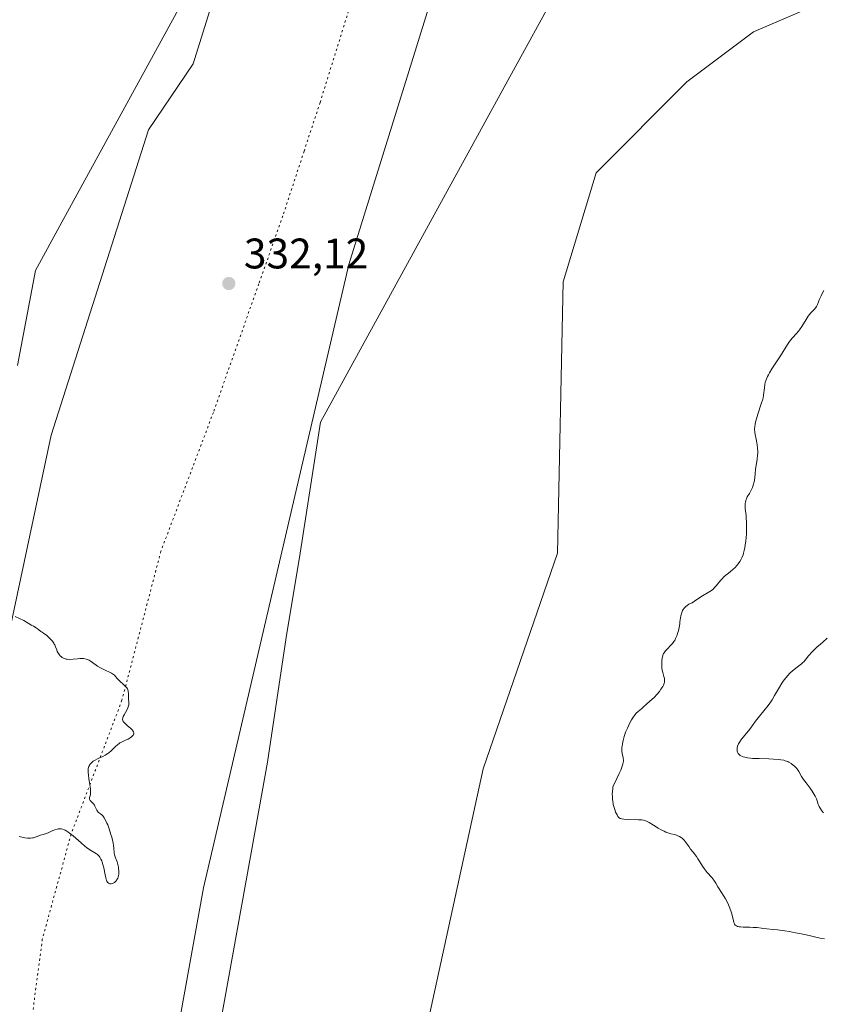
# Model space of a CAD drawing. Units: metres. Extents: x 629022 to 632507, y 4669471 to 4671848.
# Drawn here: x 631321 to 631510, y 4670298 to 4670529 of the extents above; entities that cross this region are included whole.
import ezdxf

# ---------------------------------------------------------------- set-up
doc = ezdxf.new("R2010")
doc.units = ezdxf.units.M
doc.header["$MEASUREMENT"] = 0
doc.linetypes.add('DGN Style 5', pattern=[1.153612, 0.494405, -0.659207])
for name, color, linetype, lineweight in [('Curva de nivel normal', 30, 'Continuous', 0), ('Matorral CxS', 135, 'Continuous', 0), ('Punto de cota en terreno', 7, 'Continuous', 0), ('Rótulo de punto de cota en terreno', 7, 'Continuous', 0), ('Vía pecuaria CxS', 92, 'Continuous', 13), ('Vía pecuaria eje', 92, 'DGN Style 5', 0)]:
    doc.layers.add(name, color=color, linetype=linetype, lineweight=lineweight)
doc.styles.add('Style-Arial', font='txt')

# ---------------------------------------------------------------- blocks, each defined once
blk = doc.blocks.new('*U12')
at = {"layer": 'Matorral CxS', "color": 135, "linetype": 'Continuous', "lineweight": 0}
blk.add_polyline3d([(631505.8601, 4670531.6233, 333.2119), (631493.2619, 4670526.3037, 333.0663), (631477.6109, 4670514.5741, 332.9474), (631456.4295, 4670493.2131, 332.9892), (631448.6601, 4670467.6577, 332.5042), (631447.3303, 4670404.1125, 332.5517), (631429.8775, 4670353.6023, 332.5259), (631415.2783, 4670286.6315, 332.0015), (631387.0477, 4670235.2823, 331.3861), (631369.0143, 4670215.2501, 331.1747), (631343.6567, 4670211.0965, 330.1068), (631364.3725, 4670325.6867, 330.5206), (631398.4195, 4670471.7905, 331.5077), (631439.1045, 4670602.7747, 331.994)], dxfattribs=at)
blk = doc.blocks.new('*U13')
at = {"layer": 'Matorral CxS', "color": 135, "linetype": 'Continuous', "lineweight": 0}
for points in [[(631284.4009, 4670223.8149, 329.6233), (631328.7011, 4670431.7265, 330.6482), (631351.4683, 4670503.2995, 331.3556), (631361.9683, 4670518.7413, 331.5817), (631368.5513, 4670539.8275, 331.6091)], [(631439.1045, 4670602.7747, 331.994), (631398.4195, 4670471.7905, 331.5077), (631364.3725, 4670325.6867, 330.5206), (631343.6567, 4670211.0965, 330.1068), (631324.1589, 4670103.2429, 331.3757), (631321.2979, 4670095.1933, 331.0335), (631287.8157, 4669974.1757, 329.7534)]]:
    blk.add_polyline3d(points, dxfattribs=at)
blk = doc.blocks.new('5PATER')
at = {"layer": 'Punto de cota en terreno', "linetype": 'Continuous', "lineweight": 0}
h = blk.add_hatch(color=51, dxfattribs=at)
edge = h.paths.add_edge_path()
edge.add_ellipse((0, 0), major_axis=(-0.11, -0.111), ratio=0.999422, start_angle=0, end_angle=360)

msp = doc.modelspace()

# ---------------------------------------------------------------- linework, layer by layer
at = {"layer": 'Curva de nivel normal', "color": 30, "linetype": 'Continuous', "lineweight": 0, "flags": 128}
for points, elevation in [([(631509.89, 4670313.7301), (631508.91, 4670313.9101), (631505.31, 4670314.7301), (631503.1, 4670315.1601), (631501.59, 4670315.4301), (631500.62, 4670315.5901), (631498.9, 4670315.8401), (631497.87, 4670315.9601), (631496.39, 4670316.0801), (631495.59, 4670316.1501), (631495.1, 4670316.2101), (631494.09, 4670316.3601), (631493.16, 4670316.4301), (631492.43, 4670316.4501), (631490.87, 4670316.4801), (631490.18, 4670316.5201), (631489.88, 4670316.5601), (631489.63, 4670316.6101), (631489.48, 4670316.6601), (631489.24, 4670316.7701), (631489.14, 4670316.8301), (631488.97, 4670316.9801), (631488.84, 4670317.1501), (631488.77, 4670317.2801), (631488.66, 4670317.5801), (631488.56, 4670317.9701), (631488.34, 4670318.9501), (631488.08, 4670319.8601), (631487.93, 4670320.3301), (631487.55, 4670321.3101), (631487.22, 4670322.0701), (631486.68, 4670323.1301), (631486.32, 4670323.7501), (631485.63, 4670324.8001), (631485.18, 4670325.4701), (631484.93, 4670325.9001), (631484.43, 4670326.7701), (631484.12, 4670327.2601), (631483.93, 4670327.5201), (631483.47, 4670328.0901), (631482.43, 4670329.3201), (631481.7, 4670330.2301), (631481.31, 4670330.7801), (631480.7, 4670331.7801), (631480.25, 4670332.5001), (631479.9, 4670333.0001), (631479.11, 4670334.0101), (631478.52, 4670334.7701), (631478.15, 4670335.2801), (631477.48, 4670336.2401), (631477, 4670336.8601), (631476.7, 4670337.1601), (631476.55, 4670337.3001), (631476.31, 4670337.4801), (631475.93, 4670337.7201), (631475.71, 4670337.8201), (631475.24, 4670338.0001), (631474.71, 4670338.1601), (631473.88, 4670338.3701), (631473.43, 4670338.5001), (631472.69, 4670338.7701), (631472.3, 4670338.9401), (631471.49, 4670339.3601), (631470.94, 4670339.6801), (631469.86, 4670340.3501), (631468.79, 4670341.0001), (631468.21, 4670341.2901), (631467.95, 4670341.4001), (631467.45, 4670341.5401), (631467.1, 4670341.6001), (631466.31, 4670341.6501), (631463.97, 4670341.6801), (631462.9, 4670341.7501), (631462.37, 4670341.8401), (631462.16, 4670341.9101), (631462.03, 4670341.9601), (631461.81, 4670342.1001), (631461.62, 4670342.2701), (631461.5, 4670342.4101), (631461.29, 4670342.7601), (631460.96, 4670343.4401), (631460.81, 4670343.8401), (631460.59, 4670344.5001), (631460.41, 4670345.1901), (631460.34, 4670345.5401), (631460.29, 4670345.8801), (631460.21, 4670346.5601), (631460.18, 4670347.2001), (631460.17, 4670347.6001), (631460.2, 4670348.3201), (631460.26, 4670348.9101), (631460.31, 4670349.1801), (631460.41, 4670349.5601), (631460.65, 4670350.1601), (631461.8, 4670352.4601), (631462.16, 4670353.2601), (631462.35, 4670353.7601), (631462.64, 4670354.6501), (631462.74, 4670355.1201), (631462.77, 4670355.3201), (631462.78, 4670355.6101), (631462.73, 4670356.0501), (631462.68, 4670356.2601), (631462.57, 4670356.7401), (631462.48, 4670357.1701), (631462.43, 4670357.6901), (631462.42, 4670357.9801), (631462.44, 4670358.5601), (631462.46, 4670358.8801), (631462.53, 4670359.4001), (631462.7, 4670360.2401), (631462.95, 4670361.1501), (631463.1, 4670361.6401), (631463.28, 4670362.1301), (631463.7, 4670363.1401), (631464.01, 4670363.8001), (631464.23, 4670364.2201), (631464.66, 4670365.0201), (631465.14, 4670365.7801), (631465.37, 4670366.0901), (631465.8, 4670366.6001), (631466.21, 4670366.9901), (631467.01, 4670367.6501), (631467.42, 4670368.0101), (631468.25, 4670368.7901), (631468.87, 4670369.3601), (631470.04, 4670370.3701), (631470.62, 4670370.9601), (631471.21, 4670371.7001), (631471.58, 4670372.2301), (631472, 4670372.9001), (631472.16, 4670373.2101), (631472.33, 4670373.6101), (631472.38, 4670373.7801), (631472.44, 4670374.1101), (631472.44, 4670374.3301), (631472.37, 4670374.7801), (631472.26, 4670375.1801), (631471.99, 4670376.1201), (631471.87, 4670376.6601), (631471.79, 4670377.2501), (631471.76, 4670377.8601), (631471.77, 4670378.4801), (631471.8, 4670378.8701), (631471.88, 4670379.5801), (631471.98, 4670380.0201), (631472.04, 4670380.2201), (631472.19, 4670380.5701), (631472.32, 4670380.7901), (631472.65, 4670381.2301), (631474.24, 4670382.9301), (631474.63, 4670383.4201), (631474.8, 4670383.6801), (631475.02, 4670384.0801), (631475.32, 4670384.7701), (631475.56, 4670385.5201), (631475.68, 4670385.9501), (631475.84, 4670386.6901), (631475.97, 4670387.5501), (631476.03, 4670388.0301), (631476.14, 4670388.9601), (631476.23, 4670389.4401), (631476.35, 4670389.9301), (631476.43, 4670390.1701), (631476.65, 4670390.6501), (631476.78, 4670390.8801), (631477.02, 4670391.2201), (631477.29, 4670391.5101), (631477.44, 4670391.6501), (631477.69, 4670391.8501), (631478.11, 4670392.1301), (631478.62, 4670392.3801), (631478.9, 4670392.5001), (631479.45, 4670392.8901), (631480.44, 4670393.5601), (631481.29, 4670394.1001), (631482.63, 4670394.9001), (631483.39, 4670395.3801), (631483.7, 4670395.6101), (631483.89, 4670395.7701), (631484.23, 4670396.1101), (631484.54, 4670396.4601), (631485.11, 4670397.2001), (631485.57, 4670397.7701), (631485.82, 4670398.0501), (631486.42, 4670398.6101), (631487.8, 4670399.7401), (631488.51, 4670400.3501), (631488.85, 4670400.6601), (631489.42, 4670401.2701), (631489.69, 4670401.5901), (631490.06, 4670402.1201), (631490.39, 4670402.7201), (631490.55, 4670403.0401), (631490.82, 4670403.7501), (631490.95, 4670404.1401), (631491.11, 4670404.7701), (631491.25, 4670405.4601), (631491.34, 4670405.9501), (631491.47, 4670406.9701), (631491.6, 4670408.5401), (631491.64, 4670409.5601), (631491.65, 4670410.2001), (631491.64, 4670411.3601), (631491.58, 4670412.4001), (631491.52, 4670412.9501), (631491.29, 4670414.6101), (631491.28, 4670414.9601), (631491.31, 4670415.6601), (631491.39, 4670416.1701), (631491.52, 4670416.6601), (631491.61, 4670416.8801), (631491.81, 4670417.3001), (631492.29, 4670418.0901), (631492.67, 4670418.7401), (631492.79, 4670418.9901), (631493.01, 4670419.5201), (631493.2, 4670420.0801), (631493.41, 4670420.8401), (631493.48, 4670421.2001), (631493.56, 4670421.7301), (631493.66, 4670422.7901), (631493.76, 4670423.7401), (631494.12, 4670426.1701), (631494.21, 4670427.0501), (631494.24, 4670427.4801), (631494.25, 4670427.9001), (631494.22, 4670428.7001), (631494.15, 4670429.4601), (631494.08, 4670429.9401), (631493.91, 4670430.8101), (631493.65, 4670431.9501), (631493.56, 4670432.5001), (631493.51, 4670433.0701), (631493.52, 4670433.3801), (631493.54, 4670433.6901), (631493.64, 4670434.3701), (631493.8, 4670435.1001), (631493.93, 4670435.6001), (631494.26, 4670436.6601), (631495.08, 4670439.0701), (631495.41, 4670440.1801), (631495.49, 4670440.5201), (631495.6, 4670441.1501), (631495.8, 4670442.8801), (631495.93, 4670443.6601), (631496.03, 4670444.0701), (631496.25, 4670444.7501), (631496.57, 4670445.5001), (631496.78, 4670445.9201), (631497.02, 4670446.3601), (631497.59, 4670447.3101), (631499.56, 4670450.3501), (631501.22, 4670452.9901), (631501.71, 4670453.7001), (631501.94, 4670454.0201), (631502.41, 4670454.5801), (631503.33, 4670455.5901), (631503.81, 4670456.1601), (631504.05, 4670456.4801), (631504.56, 4670457.2301), (631505.59, 4670458.8701), (631506.09, 4670459.6201), (631506.34, 4670459.9501), (631506.79, 4670460.4901), (631507.58, 4670461.2901), (631507.9, 4670461.6701), (631508.03, 4670461.8801), (631508.27, 4670462.3601), (631508.75, 4670463.6201), (631509.08, 4670464.4001), (631509.29, 4670464.8201), (631509.75, 4670465.6401)], 335), ([(631321.14, 4670337.7401), (631322.54, 4670337.4201), (631323.14, 4670337.3401), (631323.43, 4670337.3201), (631323.87, 4670337.3301), (631324.31, 4670337.3801), (631324.53, 4670337.4301), (631325.18, 4670337.6201), (631326.43, 4670338.0901), (631326.81, 4670338.2101), (631327.56, 4670338.4401), (631328.16, 4670338.6701), (631328.46, 4670338.8001), (631329.08, 4670339.0901), (631329.57, 4670339.3001), (631330.07, 4670339.4601), (631330.32, 4670339.5101), (631330.77, 4670339.5401), (631331, 4670339.5201), (631331.35, 4670339.4401), (631331.73, 4670339.3001), (631331.93, 4670339.2101), (631332.36, 4670338.9601), (631332.6, 4670338.8001), (631332.98, 4670338.5301), (631333.82, 4670337.8401), (631335.67, 4670336.2201), (631336.57, 4670335.4601), (631336.99, 4670335.1401), (631337.72, 4670334.6201), (631338.15, 4670334.3501), (631338.88, 4670333.9301), (631339.33, 4670333.6501), (631339.53, 4670333.4901), (631339.78, 4670333.2501), (631339.89, 4670333.1201), (631340.06, 4670332.9001), (631340.35, 4670332.4101), (631340.52, 4670332.0201), (631340.63, 4670331.7401), (631340.82, 4670331.1201), (631341, 4670330.3401), (631341.32, 4670328.7101), (631341.49, 4670328.0001), (631341.57, 4670327.6901), (631341.66, 4670327.4301), (631341.73, 4670327.2701), (631341.87, 4670327.0301), (631341.94, 4670326.9301), (631342.1, 4670326.7801), (631342.28, 4670326.6901), (631342.41, 4670326.6501), (631342.71, 4670326.6601), (631343.04, 4670326.7401), (631343.22, 4670326.8101), (631343.48, 4670326.9501), (631343.74, 4670327.1501), (631343.86, 4670327.2701), (631344.08, 4670327.5501), (631344.17, 4670327.7101), (631344.3, 4670327.9801), (631344.39, 4670328.2801), (631344.44, 4670328.5001), (631344.5, 4670328.9701), (631344.52, 4670329.7101), (631344.48, 4670330.2101), (631344.44, 4670330.5401), (631344.32, 4670331.1501), (631344.15, 4670331.7501), (631343.77, 4670332.7401), (631343.61, 4670333.1901), (631343.55, 4670333.4201), (631343.47, 4670333.8901), (631343.37, 4670335.0101), (631343.28, 4670335.7201), (631343.21, 4670336.1201), (631343.12, 4670336.5601), (631342.88, 4670337.5301), (631342.69, 4670338.2001), (631342.26, 4670339.5301), (631341.92, 4670340.4301), (631341.75, 4670340.8301), (631341.42, 4670341.5101), (631341.11, 4670342.0601), (631340.91, 4670342.3601), (631340.77, 4670342.5301), (631340.52, 4670342.8001), (631340.25, 4670343.0301), (631339.77, 4670343.3501), (631339.58, 4670343.5201), (631339.5, 4670343.6301), (631339.36, 4670343.8801), (631339.1, 4670344.5201), (631338.93, 4670344.8601), (631338.83, 4670345.0301), (631338.57, 4670345.3501), (631338.02, 4670345.9201), (631337.8, 4670346.1901), (631337.73, 4670346.3201), (631337.68, 4670346.4501), (631337.66, 4670346.7101), (631337.68, 4670346.8901), (631337.78, 4670347.2801), (631337.86, 4670347.6001), (631337.91, 4670348.1101), (631337.92, 4670348.4001), (631337.89, 4670348.9001), (631337.77, 4670349.8001), (631337.69, 4670350.2701), (631337.51, 4670351.2901), (631337.39, 4670352.0701), (631337.33, 4670352.7901), (631337.32, 4670353.1201), (631337.34, 4670353.4201), (631337.37, 4670353.6101), (631337.45, 4670353.9401), (631337.5, 4670354.0901), (631337.62, 4670354.3601), (631337.77, 4670354.5901), (631337.88, 4670354.7301), (631338.11, 4670354.9801), (631338.53, 4670355.3401), (631338.86, 4670355.5401), (631339.67, 4670355.9601), (631340.75, 4670356.4701), (631341.33, 4670356.7801), (631341.92, 4670357.1501), (631342.21, 4670357.3601), (631342.76, 4670357.8201), (631343.78, 4670358.8101), (631344.28, 4670359.2601), (631344.53, 4670359.4601), (631344.79, 4670359.6401), (631345.3, 4670359.9301), (631345.63, 4670360.0901), (631346.27, 4670360.3601), (631346.69, 4670360.5401), (631347.22, 4670360.8401), (631347.5, 4670361.0501), (631347.65, 4670361.1901), (631347.89, 4670361.4901), (631347.99, 4670361.6901), (631348.02, 4670361.7901), (631348.04, 4670361.9501), (631347.98, 4670362.2101), (631347.83, 4670362.4901), (631347.7, 4670362.6501), (631347.37, 4670362.9901), (631346.51, 4670363.7201), (631345.92, 4670364.2601), (631345.66, 4670364.5501), (631345.57, 4670364.6901), (631345.47, 4670364.9101), (631345.42, 4670365.1201), (631345.41, 4670365.2401), (631345.43, 4670365.4101), (631345.46, 4670365.5401), (631345.55, 4670365.8001), (631345.79, 4670366.2601), (631346.4, 4670367.3001), (631346.66, 4670367.8401), (631346.75, 4670368.1101), (631346.82, 4670368.3701), (631346.84, 4670368.5401), (631346.86, 4670368.8901), (631346.86, 4670369.2201), (631346.8, 4670369.8701), (631346.77, 4670370.3501), (631346.78, 4670371.3201), (631346.75, 4670371.6401), (631346.72, 4670371.8001), (631346.61, 4670372.1401), (631346.53, 4670372.3001), (631346.37, 4670372.5601), (631346.23, 4670372.7301), (631345.89, 4670373.0901), (631344.56, 4670374.3301), (631344.08, 4670374.8301), (631343.85, 4670375.1101), (631343.51, 4670375.5501), (631343.29, 4670375.7001), (631342.81, 4670375.9901), (631342.32, 4670376.2401), (631341.3, 4670376.7101), (631340.55, 4670377.0601), (631340.2, 4670377.2501), (631339.53, 4670377.6501), (631338.37, 4670378.4901), (631337.84, 4670378.8501), (631337.59, 4670379.0001), (631337.34, 4670379.1201), (631336.85, 4670379.3001), (631336.36, 4670379.3901), (631336.03, 4670379.4201), (631335.36, 4670379.4101), (631334.85, 4670379.3601), (631333.81, 4670379.2401), (631333.06, 4670379.2001), (631332.44, 4670379.2501), (631332.16, 4670379.3001), (631331.75, 4670379.4301), (631331.39, 4670379.6001), (631331.22, 4670379.7001), (631331.06, 4670379.8101), (631330.76, 4670380.0801), (631330.51, 4670380.3701), (631330.36, 4670380.5901), (631330.11, 4670381.0501), (631329.97, 4670381.4201), (631329.7, 4670382.1901), (631329.52, 4670382.6001), (631329.41, 4670382.8101), (631329.28, 4670383.0301), (631328.97, 4670383.4601), (631328.62, 4670383.8701), (631328.38, 4670384.1401), (631327.89, 4670384.6001), (631327.55, 4670384.8701), (631326.94, 4670385.2901), (631326.54, 4670385.5701), (631326.29, 4670385.7701), (631325.81, 4670386.1801), (631325.42, 4670386.4701), (631325.14, 4670386.6401), (631324.51, 4670386.9801), (631324, 4670387.2601), (631323.64, 4670387.4801), (631322.88, 4670387.9801), (631322.26, 4670388.3401), (631320.22, 4670389.3001)], 330), ([(631510.56, 4670384.1801), (631509.49, 4670383.2901), (631508.93, 4670382.8001), (631508.11, 4670382.0501), (631507.01, 4670380.9801), (631506.18, 4670380.0501), (631505.38, 4670379.0701), (631505.03, 4670378.6801), (631504.86, 4670378.5101), (631504.5, 4670378.2001), (631503.15, 4670377.1501), (631502.33, 4670376.4601), (631501.88, 4670376.0401), (631501.2, 4670375.3401), (631500.53, 4670374.5401), (631500.2, 4670374.1101), (631499.9, 4670373.6601), (631499.32, 4670372.7101), (631498.21, 4670370.7201), (631497.62, 4670369.7601), (631497.31, 4670369.3001), (631496.66, 4670368.4101), (631494.66, 4670365.9501), (631493.75, 4670364.7601), (631492.63, 4670363.2101), (631492.08, 4670362.4801), (631490.47, 4670360.5001), (631490.05, 4670359.9301), (631489.88, 4670359.6601), (631489.74, 4670359.4001), (631489.54, 4670358.9201), (631489.44, 4670358.4901), (631489.42, 4670358.2201), (631489.42, 4670358.0601), (631489.46, 4670357.7501), (631489.54, 4670357.4701), (631489.59, 4670357.3401), (631489.69, 4670357.1601), (631489.9, 4670356.9201), (631490.17, 4670356.7001), (631490.33, 4670356.6001), (631490.67, 4670356.4501), (631490.87, 4670356.3701), (631491.21, 4670356.2801), (631491.83, 4670356.1501), (631492.59, 4670356.0601), (631493.04, 4670356.0301), (631494.59, 4670355.9601), (631496.87, 4670355.9101), (631497.94, 4670355.8701), (631499.14, 4670355.7801), (631499.67, 4670355.7101), (631500.37, 4670355.5701), (631500.69, 4670355.4801), (631501.29, 4670355.2601), (631501.57, 4670355.1201), (631502.11, 4670354.8101), (631502.59, 4670354.4501), (631502.88, 4670354.1901), (631503.07, 4670354.0001), (631503.39, 4670353.6201), (631503.55, 4670353.3901), (631503.85, 4670352.9201), (631504.51, 4670351.8001), (631504.98, 4670351.1101), (631505.59, 4670350.3201), (631506.54, 4670349.0801), (631507.03, 4670348.3601), (631507.51, 4670347.5901), (631507.74, 4670347.1701), (631508.06, 4670346.5201), (631508.22, 4670345.8701), (631508.35, 4670345.4701), (631508.45, 4670345.2101), (631508.68, 4670344.7201), (631508.86, 4670344.3801), (631509.25, 4670343.7701), (631509.67, 4670343.2401)], 340)]:
    msp.add_lwpolyline(points, dxfattribs=dict(at, elevation=elevation))
at = {"layer": 'Matorral CxS', "color": 135, "linetype": 'Continuous', "lineweight": 0}
for points in [[(631486.5829, 4670828.4933, 333.3241), (631476.1023, 4670794.0329, 333.0806), (631446.6089, 4670641.5719, 332.6624), (631439.1045, 4670602.7747, 331.994), (631398.4195, 4670471.7905, 331.5077), (631364.3725, 4670325.6867, 330.5206), (631343.6567, 4670211.0965, 330.1068)], [(631380.486, 4670601.2683, 331.8911), (631372.5709, 4670562.1349, 331.6771), (631368.5513, 4670539.8275, 331.6091), (631361.9683, 4670518.7413, 331.5817), (631351.4683, 4670503.2995, 331.3556), (631328.7011, 4670431.7265, 330.6482), (631284.4009, 4670223.8149, 329.6233), (631284.3977, 4670223.7504, 329.6226)], [(631368.5513, 4670539.8275, 331.6091), (631361.9683, 4670518.7413, 331.5817), (631351.4683, 4670503.2995, 331.3556), (631328.7011, 4670431.7265, 330.6482), (631284.4009, 4670223.8149, 329.6233)], [(631379.6823, 4670021.7163, 331.2339), (631385.5587, 4670041.2851, 331.4912), (631321.2979, 4670095.1933, 331.0335), (631324.1589, 4670103.2429, 331.3757), (631343.6567, 4670211.0965, 330.1068), (631369.0143, 4670215.2501, 331.1747), (631387.0477, 4670235.2823, 331.3861), (631415.2783, 4670286.6315, 332.0015), (631429.8775, 4670353.6023, 332.5259), (631447.3303, 4670404.1125, 332.5517), (631448.6601, 4670467.6577, 332.5042), (631456.4295, 4670493.2131, 332.9892), (631477.6109, 4670514.5741, 332.9474), (631493.2619, 4670526.3037, 333.0663), (631505.8601, 4670531.6233, 333.2119)], [(631505.8601, 4670531.6233, 333.2119), (631493.2619, 4670526.3037, 333.0663), (631477.6109, 4670514.5741, 332.9474), (631456.4295, 4670493.2131, 332.9892), (631448.6601, 4670467.6577, 332.5042), (631447.3303, 4670404.1125, 332.5517), (631429.8775, 4670353.6023, 332.5259), (631415.2783, 4670286.6315, 332.0015), (631387.0477, 4670235.2823, 331.3861), (631369.0143, 4670215.2501, 331.1747), (631343.6567, 4670211.0965, 330.1068)]]:
    msp.add_polyline3d(points, dxfattribs=at)
at = {"layer": 'Vía pecuaria CxS', "color": 92, "linetype": 'Continuous', "lineweight": 13}
for points in [[(631447.824, 4670536.986, 332.2998), (631435.6806, 4670514.8436, 332.2875), (631391.767, 4670434.771, 331.2385), (631387.0267, 4670404.0726, 331.3501), (631383.7756, 4670384.357, 331.0708), (631379.334, 4670355.108, 331.1111), (631377.3832, 4670344.2552, 330.761), (631366.116, 4670281.572, 331.1922), (631365.561, 4670278.5175, 331.171), (631364.1251, 4670270.6144, 331.1137), (631355.1722, 4670221.3377, 330.5257), (631351.681, 4670202.122, 330.4776), (631342.354, 4670155.974, 331.6492), (631325.337, 4670053.304, 330.601), (631285.111, 4669962.529, 330.0321)], [(631447.824, 4670536.986, 332.2998), (631435.6806, 4670514.8436, 332.2875), (631391.767, 4670434.771, 331.2385), (631387.0267, 4670404.0726, 331.3501), (631383.7756, 4670384.357, 331.0708), (631379.334, 4670355.108, 331.1111), (631377.3832, 4670344.2552, 330.761), (631366.116, 4670281.572, 331.1922), (631365.561, 4670278.5175, 331.171), (631364.1251, 4670270.6144, 331.1137), (631355.1722, 4670221.3377, 330.5257), (631351.681, 4670202.122, 330.4776), (631342.354, 4670155.974, 331.6492), (631325.337, 4670053.304, 330.601), (631285.111, 4669962.529, 330.0321)], [(631320.756, 4670448.0758, 330.5764), (631324.974, 4670470.336, 330.7397), (631331.1787, 4670481.6633, 330.8884), (631359.3889, 4670533.1642, 331.5322)], [(631320.756, 4670448.0758, 330.5764), (631324.974, 4670470.336, 330.7397), (631331.1787, 4670481.6633, 330.8884), (631359.3889, 4670533.1642, 331.5322)]]:
    msp.add_polyline3d(points, dxfattribs=at)
at = {"layer": 'Vía pecuaria eje', "color": 92, "linetype": 'DGN Style 5', "lineweight": 0}
msp.add_polyline3d([(631410.3432, 4670569.6583, 331.6244), (631391.69, 4670509.73, 332.0151), (631387.9516, 4670498.3446, 332.159), (631382.9588, 4670483.1393, 331.4874), (631377.3356, 4670467.2299, 331.8194), (631366.6869, 4670437.1017, 331.1329), (631354.3837, 4670404.5579, 330.7945), (631345.2556, 4670369.6329, 330.1873), (631333.3493, 4670338.2797, 330.2601), (631326.6024, 4670313.6734, 330.6006), (631320.6493, 4670268.4295, 330.3803)], dxfattribs=at)

# ---------------------------------------------------------------- block references
at = {"layer": 'Matorral CxS', "color": 135, "linetype": 'Continuous', "lineweight": 0}
for name in ['*U13', '*U12']:
    msp.add_blockref(name, (0, 0), dxfattribs=at)
at = {"layer": 'Punto de cota en terreno', "color": 7, "linetype": 'Continuous', "lineweight": 0, "xscale": 10, "yscale": 10, "zscale": 10}
msp.add_blockref('5PATER', (631370.31, 4670467.3, 332.12), dxfattribs=at)

# ---------------------------------------------------------------- texts
at = {"layer": 'Rótulo de punto de cota en terreno', "color": 7, "linetype": 'Continuous', "lineweight": 0, "style": 'Style-Arial'}
msp.add_text('332,12', height=7, dxfattribs=at).set_placement((631373.8378, 4670470.8278))

doc.saveas('drawing.dxf')
